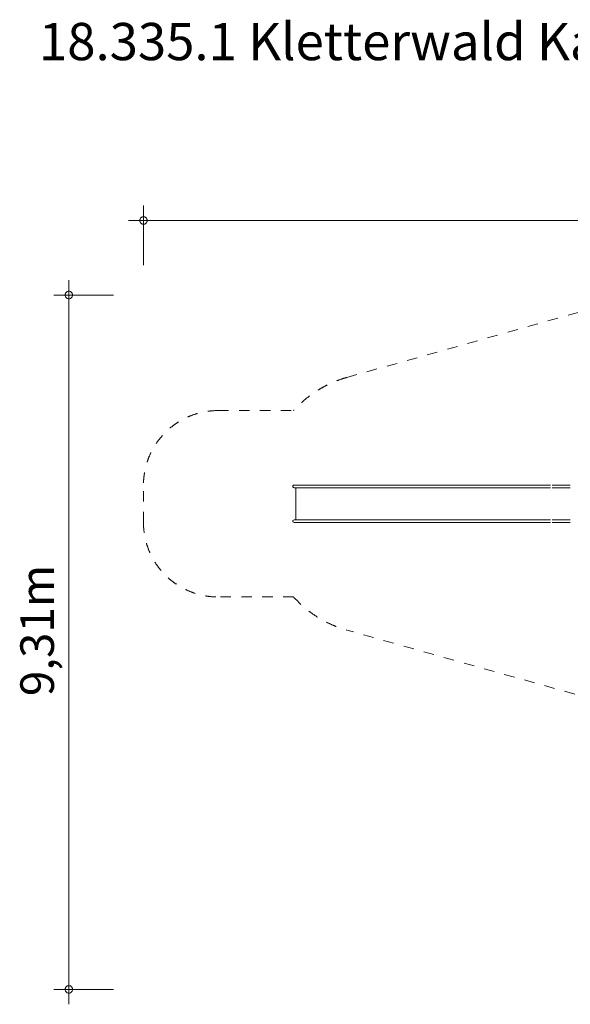
# Model space of a CAD drawing. Units: millimetres. Extents: x 383253 to 404221, y -1260059 to -1246852.
# Drawn here: x 383253 to 390630, y -1260059 to -1246852 of the extents above; entities that cross this region are included whole.
import ezdxf

# ---------------------------------------------------------------- set-up
doc = ezdxf.new("R2010")
doc.units = ezdxf.units.MM
doc.header["$LTSCALE"] = 200
doc.linetypes.add('CADWORK_3', pattern=[4, 2, -2])
doc.layers.add('Ech.1_200', color=7, linetype='Continuous')
doc.styles.add('vagrounded lt-', font='VAGROLN.TTF', dxfattribs={"height": 1})

# ---------------------------------------------------------------- blocks, each defined once
blk = doc.blocks.new('DIM1')
at = {"layer": 'Ech.1_200', "color": 7, "linetype": 'Continuous', "lineweight": 20}
for p, q in [((383911, -1259859), (383911, -1250345)), ((384511, -1250545), (383711, -1250545)), ((384511, -1259859), (383711, -1259859)), ((383911, -1259859), (383911, -1260059))]:
    blk.add_line(p, q, dxfattribs=at)
for points in [[(383961, -1250545), (383961, -1250539), (383959, -1250533), (383957, -1250527), (383955, -1250521), (383951, -1250515), (383947, -1250511), (383943, -1250507), (383937, -1250503), (383933, -1250499), (383927, -1250497), (383921, -1250495), (383915, -1250495), (383907, -1250495), (383901, -1250495), (383895, -1250497), (383889, -1250499), (383885, -1250503), (383879, -1250507), (383875, -1250511), (383871, -1250515), (383867, -1250521), (383865, -1250527), (383863, -1250533), (383861, -1250539), (383861, -1250545)], [(383861, -1250545), (383861, -1250551), (383863, -1250557), (383865, -1250563), (383867, -1250569), (383871, -1250575), (383875, -1250579), (383879, -1250583), (383885, -1250587), (383889, -1250591), (383895, -1250593), (383901, -1250595), (383907, -1250595), (383915, -1250595), (383921, -1250595), (383927, -1250593), (383933, -1250591), (383937, -1250587), (383943, -1250583), (383947, -1250579), (383951, -1250575), (383955, -1250569), (383957, -1250563), (383959, -1250557), (383961, -1250551), (383961, -1250545)], [(383961, -1259859), (383961, -1259853), (383959, -1259847), (383957, -1259841), (383955, -1259835), (383951, -1259829), (383947, -1259825), (383943, -1259821), (383937, -1259817), (383933, -1259813), (383927, -1259811), (383921, -1259809), (383915, -1259809), (383907, -1259809), (383901, -1259809), (383895, -1259811), (383889, -1259813), (383885, -1259817), (383879, -1259821), (383875, -1259825), (383871, -1259829), (383867, -1259835), (383865, -1259841), (383863, -1259847), (383861, -1259853), (383861, -1259859)], [(383861, -1259859), (383861, -1259865), (383863, -1259871), (383865, -1259877), (383867, -1259883), (383871, -1259889), (383875, -1259893), (383879, -1259897), (383885, -1259901), (383889, -1259905), (383895, -1259907), (383901, -1259909), (383907, -1259909), (383915, -1259909), (383921, -1259909), (383927, -1259907), (383933, -1259905), (383937, -1259901), (383943, -1259897), (383947, -1259893), (383951, -1259889), (383955, -1259883), (383957, -1259877), (383959, -1259871), (383961, -1259865), (383961, -1259859)]]:
    blk.add_lwpolyline(points, dxfattribs=at)
blk = doc.blocks.new('DIM3')
at = {"layer": 'Ech.1_200', "color": 7, "linetype": 'Continuous', "lineweight": 20}
for p, q in [((384911, -1250145), (384911, -1249345)), ((404021, -1250145), (404021, -1249345)), ((384911, -1249545), (384711, -1249545)), ((384911, -1249545), (404221, -1249545))]:
    blk.add_line(p, q, dxfattribs=at)
for points in [[(384961, -1249545), (384961, -1249539), (384959, -1249533), (384957, -1249527), (384955, -1249521), (384951, -1249515), (384947, -1249511), (384943, -1249507), (384937, -1249503), (384933, -1249499), (384927, -1249497), (384921, -1249495), (384915, -1249495), (384907, -1249495), (384901, -1249495), (384895, -1249497), (384889, -1249499), (384885, -1249503), (384879, -1249507), (384875, -1249511), (384871, -1249515), (384867, -1249521), (384865, -1249527), (384863, -1249533), (384861, -1249539), (384861, -1249545)], [(404071, -1249545), (404071, -1249539), (404071, -1249533), (404069, -1249527), (404065, -1249521), (404063, -1249515), (404059, -1249511), (404053, -1249507), (404049, -1249503), (404043, -1249499), (404037, -1249497), (404031, -1249495), (404025, -1249495), (404019, -1249495), (404013, -1249495), (404007, -1249497), (404001, -1249499), (403995, -1249503), (403989, -1249507), (403985, -1249511), (403981, -1249515), (403977, -1249521), (403975, -1249527), (403973, -1249533), (403973, -1249539), (403971, -1249545)], [(384861, -1249545), (384861, -1249551), (384863, -1249557), (384865, -1249563), (384867, -1249569), (384871, -1249575), (384875, -1249579), (384879, -1249583), (384885, -1249587), (384889, -1249591), (384895, -1249593), (384901, -1249595), (384907, -1249595), (384915, -1249595), (384921, -1249595), (384927, -1249593), (384933, -1249591), (384937, -1249587), (384943, -1249583), (384947, -1249579), (384951, -1249575), (384955, -1249569), (384957, -1249563), (384959, -1249557), (384961, -1249551), (384961, -1249545)], [(403971, -1249545), (403973, -1249551), (403973, -1249557), (403975, -1249563), (403977, -1249569), (403981, -1249575), (403985, -1249579), (403989, -1249583), (403995, -1249587), (404001, -1249591), (404007, -1249593), (404013, -1249595), (404019, -1249595), (404025, -1249595), (404031, -1249595), (404037, -1249593), (404043, -1249591), (404049, -1249587), (404053, -1249583), (404059, -1249579), (404063, -1249575), (404065, -1249569), (404069, -1249563), (404071, -1249557), (404071, -1249551), (404071, -1249545)]]:
    blk.add_lwpolyline(points, dxfattribs=at)

msp = doc.modelspace()

# ---------------------------------------------------------------- linework, layer by layer
at = {"layer": 'Ech.1_200', "color": 225, "linetype": 'Continuous', "lineweight": 18, "ltscale": 0.25}
for p, q in [((386911, -1253112), (386913, -1253103)), ((386913, -1253120), (386911, -1253112)), ((386913, -1253103), (386919, -1253097)), ((386919, -1253127), (386913, -1253120)), ((386919, -1253097), (386928, -1253095)), ((386928, -1253129), (386919, -1253127)), ((386928, -1253095), (386929, -1253095)), ((386928, -1253095), (386928, -1253095)), ((386928, -1253129), (386929, -1253129)), ((386928, -1253129), (386928, -1253129)), ((386929, -1253095), (386930, -1253095)), ((386929, -1253129), (386930, -1253129)), ((386930, -1253095), (386932, -1253095)), ((386930, -1253129), (386932, -1253129)), ((386932, -1253095), (386935, -1253095)), ((386932, -1253129), (386935, -1253129)), ((386935, -1253095), (386938, -1253095)), ((386935, -1253129), (386938, -1253129)), ((386938, -1253095), (386941, -1253095)), ((386938, -1253129), (386941, -1253129)), ((386941, -1253095), (386945, -1253095)), ((386941, -1253129), (386945, -1253129)), ((386945, -1253095), (386950, -1253095)), ((386945, -1253129), (386950, -1253129)), ((386950, -1253095), (386954, -1253095)), ((386950, -1253129), (386954, -1253129)), ((386952, -1253129), (386952, -1253561)), ((386954, -1253095), (386960, -1253095)), ((386954, -1253129), (386960, -1253129)), ((386960, -1253095), (386965, -1253095)), ((386960, -1253129), (386965, -1253129)), ((386965, -1253095), (386971, -1253095)), ((386965, -1253129), (386971, -1253129)), ((386971, -1253095), (386977, -1253095)), ((386971, -1253129), (386977, -1253129)), ((386977, -1253095), (386983, -1253095)), ((386977, -1253129), (386983, -1253129)), ((386983, -1253095), (386990, -1253095)), ((386983, -1253129), (386990, -1253129)), ((386990, -1253095), (386996, -1253095)), ((386990, -1253129), (386996, -1253129)), ((387844, -1253095), (386996, -1253095)), ((387844, -1253129), (386996, -1253129)), ((388263, -1253095), (387844, -1253095)), ((388263, -1253129), (387844, -1253129)), ((388263, -1253095), (388305, -1253095)), ((388263, -1253129), (388305, -1253129)), ((388305, -1253095), (388345, -1253095)), ((388305, -1253129), (388345, -1253129)), ((388345, -1253095), (388385, -1253095)), ((388345, -1253129), (388385, -1253129)), ((388385, -1253095), (388424, -1253095)), ((388385, -1253129), (388424, -1253129)), ((388424, -1253095), (388461, -1253095)), ((388424, -1253129), (388461, -1253129)), ((388461, -1253095), (388497, -1253095)), ((388461, -1253129), (388497, -1253129)), ((388497, -1253095), (390163, -1253095)), ((388497, -1253129), (390163, -1253129)), ((390205, -1253095), (390163, -1253095)), ((390205, -1253129), (390163, -1253129)), ((390245, -1253095), (390205, -1253095)), ((390245, -1253129), (390205, -1253129)), ((390281, -1253095), (390245, -1253095)), ((390281, -1253129), (390245, -1253129)), ((390314, -1253095), (390281, -1253095)), ((390314, -1253129), (390281, -1253129)), ((390342, -1253095), (390314, -1253095)), ((390342, -1253129), (390314, -1253129)), ((390367, -1253095), (390342, -1253095)), ((390367, -1253129), (390342, -1253129)), ((390387, -1253095), (390426, -1253095)), ((390387, -1253129), (390426, -1253129)), ((390426, -1253095), (390451, -1253095)), ((390426, -1253129), (390451, -1253129)), ((390451, -1253095), (390479, -1253095)), ((390451, -1253129), (390479, -1253129)), ((390479, -1253095), (390512, -1253095)), ((390479, -1253129), (390512, -1253129)), ((390512, -1253095), (390548, -1253095)), ((390512, -1253129), (390548, -1253129)), ((390548, -1253095), (390587, -1253095)), ((390548, -1253129), (390587, -1253129)), ((390587, -1253095), (390630, -1253095)), ((390587, -1253129), (390630, -1253129)), ((386913, -1253569), (386911, -1253578)), ((386911, -1253578), (386913, -1253586)), ((386919, -1253563), (386913, -1253569)), ((386913, -1253586), (386919, -1253593)), ((386928, -1253561), (386919, -1253563)), ((386919, -1253593), (386928, -1253595)), ((386928, -1253561), (386928, -1253561)), ((386928, -1253561), (386929, -1253561)), ((386928, -1253595), (386929, -1253595)), ((386928, -1253595), (386928, -1253595)), ((386929, -1253561), (386930, -1253561)), ((386929, -1253595), (386930, -1253595)), ((386930, -1253561), (386932, -1253561)), ((386930, -1253595), (386932, -1253595)), ((386932, -1253561), (386935, -1253561)), ((386932, -1253595), (386935, -1253595)), ((386935, -1253561), (386938, -1253561)), ((386935, -1253595), (386938, -1253595)), ((386938, -1253561), (386941, -1253561)), ((386938, -1253595), (386941, -1253595)), ((386941, -1253561), (386945, -1253561)), ((386941, -1253595), (386945, -1253595)), ((386945, -1253561), (386950, -1253561)), ((386945, -1253595), (386950, -1253595)), ((386950, -1253561), (386954, -1253561)), ((386950, -1253595), (386954, -1253595)), ((386954, -1253561), (386960, -1253561)), ((386954, -1253595), (386960, -1253595)), ((386960, -1253561), (386965, -1253561)), ((386960, -1253595), (386965, -1253595)), ((386965, -1253561), (386971, -1253561)), ((386965, -1253595), (386971, -1253595)), ((386971, -1253561), (386977, -1253561)), ((386971, -1253595), (386977, -1253595)), ((386977, -1253561), (386983, -1253561)), ((386977, -1253595), (386983, -1253595)), ((386983, -1253561), (386990, -1253561)), ((386983, -1253595), (386990, -1253595)), ((386990, -1253561), (386996, -1253561)), ((386990, -1253595), (386996, -1253595)), ((387844, -1253561), (386996, -1253561)), ((387844, -1253595), (386996, -1253595)), ((388263, -1253561), (387844, -1253561)), ((388263, -1253595), (387844, -1253595)), ((388263, -1253561), (388305, -1253561)), ((388263, -1253595), (388305, -1253595)), ((388305, -1253561), (388345, -1253561)), ((388305, -1253595), (388345, -1253595)), ((388345, -1253561), (388385, -1253561)), ((388345, -1253595), (388385, -1253595)), ((388385, -1253561), (388424, -1253561)), ((388385, -1253595), (388424, -1253595)), ((388424, -1253561), (388461, -1253561)), ((388424, -1253595), (388461, -1253595)), ((388461, -1253561), (388497, -1253561)), ((388461, -1253595), (388497, -1253595)), ((388497, -1253561), (390163, -1253561)), ((388497, -1253595), (390163, -1253595)), ((390205, -1253561), (390163, -1253561)), ((390205, -1253595), (390163, -1253595)), ((390245, -1253561), (390205, -1253561)), ((390245, -1253595), (390205, -1253595)), ((390281, -1253561), (390245, -1253561)), ((390281, -1253595), (390245, -1253595)), ((390314, -1253561), (390281, -1253561)), ((390314, -1253595), (390281, -1253595)), ((390342, -1253561), (390314, -1253561)), ((390342, -1253595), (390314, -1253595)), ((390367, -1253561), (390342, -1253561)), ((390367, -1253595), (390342, -1253595)), ((390387, -1253561), (390426, -1253561)), ((390387, -1253595), (390426, -1253595)), ((390426, -1253561), (390451, -1253561)), ((390426, -1253595), (390451, -1253595)), ((390451, -1253561), (390479, -1253561)), ((390451, -1253595), (390479, -1253595)), ((390479, -1253561), (390512, -1253561)), ((390479, -1253595), (390512, -1253595)), ((390512, -1253561), (390548, -1253561)), ((390512, -1253595), (390548, -1253595)), ((390548, -1253561), (390587, -1253561)), ((390548, -1253595), (390587, -1253595)), ((390587, -1253561), (390630, -1253561)), ((390587, -1253595), (390630, -1253595))]:
    msp.add_line(p, q, dxfattribs=at)
at = {"layer": 'Ech.1_200', "color": 64, "linetype": 'CADWORK_3', "lineweight": 18, "ltscale": 0.35}
for points in [[(387635, -1251651), (391228, -1250640)], [(385911, -1252095), (386923, -1252095)], [(386923, -1254595), (385911, -1254595)], [(391228, -1256050), (387635, -1255039)]]:
    msp.add_lwpolyline(points, dxfattribs=at)
at = {"layer": 'Ech.1_200', "color": 64, "linetype": 'CADWORK_3', "lineweight": 18, "ltscale": 0.35, "flags": 128}
msp.add_lwpolyline([(384911, -1253595), (384911, -1253095)], dxfattribs=at)
at = {"layer": 'Ech.1_200', "color": 64, "linetype": 'CADWORK_3', "lineweight": 18, "ltscale": 0.35}
for centre, radius, start, end in [((388041, -1253095), 1500, 105.7127, 138.1897), ((385911, -1253095), 1000, 90, 180), ((385911, -1253595), 1000, 180, 270), ((388041, -1253595), 1500, 221.8103, 254.2873)]:
    msp.add_arc(centre, radius, start, end, dxfattribs=at)

# ---------------------------------------------------------------- block references
at = {"layer": 'Ech.1_200'}
for name in ['DIM3', 'DIM1']:
    msp.add_blockref(name, (0, 0), dxfattribs=at)

# ---------------------------------------------------------------- texts
at = {"layer": 'Ech.1_200', "color": 7, "linetype": 'Continuous', "style": 'vagrounded lt-'}
msp.add_text('9,31m', height=450, rotation=90, dxfattribs=at).set_placement((383711, -1255925))
at = {"layer": 'Ech.1_200', "color": 7, "linetype": 'Continuous', "insert": (383511, -1246895), "char_height": 500, "width": 22974.23, "attachment_point": 1, "line_spacing_factor": 1.08, "style": 'vagrounded lt-'}
msp.add_mtext('{\\fVAGRounded Lt|b0|i0;\\W1.000000;\\H500.000000;\\C7;18.335.1 Kletterwald Karlsruhe}', dxfattribs=at)

doc.saveas('drawing.dxf')
